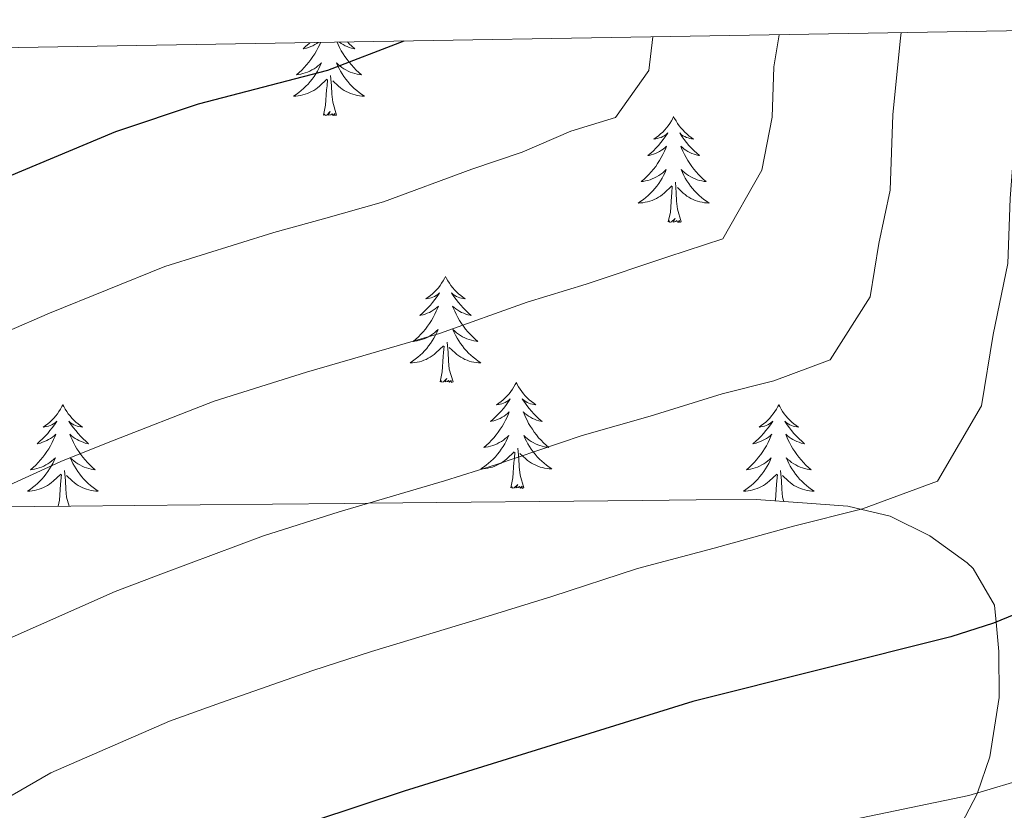
# Model space of a CAD drawing. Units: metres. Extents: x 613736 to 618240, y 4708148 to 4711192.
# Drawn here: x 615553 to 615664, y 4710800 to 4710889 of the extents above; entities that cross this region are included whole.
import ezdxf

# ---------------------------------------------------------------- set-up
doc = ezdxf.new("R2010")
doc.units = ezdxf.units.M
doc.header["$MEASUREMENT"] = 0
for name, color, linetype, lineweight in [('Level 35', 92, 'Continuous', 0), ('Level 36', 19, 'Continuous', 40), ('Level 4', 36, 'Continuous', 30), ('Level 5', 36, 'Continuous', 0), ('Level 61', 19, 'Continuous', 0)]:
    doc.layers.add(name, color=color, linetype=linetype, lineweight=lineweight)

msp = doc.modelspace()

# ---------------------------------------------------------------- linework, layer by layer
at = {"layer": 'Level 35', "color": 92, "linetype": 'Continuous', "lineweight": 0, "ltscale": 0.5}
msp.add_polyline3d([(615658.12, 4710796.16, 718.7), (615661.1, 4710801.83, 719.97), (615661.16, 4710801.99, 720), (615662.55, 4710806.06, 721.02), (615663.6, 4710812.71, 722.78), (615663.55, 4710817.92, 724.16), (615663.25, 4710821.19, 725), (615663.07, 4710823.12, 725.5), (615660.68, 4710827.26, 726.74), (615659.98, 4710827.87, 726.98), (615655.78, 4710830.91, 728.29), (615651.34, 4710833.13, 729.38), (615648, 4710833.9, 730), (615646.57, 4710834.24, 730.24), (615641.47, 4710834.62, 730.95), (615636.28, 4710834.99, 731.56), (615629.52, 4710834.95, 732.21), (615623.44, 4710834.89, 732.69), (615592.69, 4710834.59, 735), (615590.02, 4710834.57, 735.28), (615573.75, 4710834.41, 736.94), (615566.35, 4710834.34, 737.72), (615559.2, 4710834.27, 738.52), (615546.83, 4710834.15, 740)], dxfattribs=at)
at = {"layer": 'Level 36', "color": 92, "linetype": 'Continuous', "lineweight": 0}
for points in [[(615589.15, 4710886.46), (615589.26, 4710886.2), (615589.43, 4710885.85), (615589.62, 4710885.5), (615589.82, 4710885.16), (615590.03, 4710884.83), (615590.26, 4710884.51), (615590.5, 4710884.2), (615590.75, 4710883.89), (615591.01, 4710883.6), (615591.28, 4710883.32), (615591.57, 4710883.05), (615591.87, 4710882.79), (615591.67, 4710882.82), (615591.41, 4710882.86), (615591.14, 4710882.93), (615590.88, 4710883.01), (615590.63, 4710883.1), (615590.38, 4710883.21), (615590.14, 4710883.33), (615589.91, 4710883.47), (615589.68, 4710883.62), (615589.46, 4710883.78), (615589.26, 4710883.96), (615589.06, 4710884.15), (615589.2, 4710883.82), (615589.36, 4710883.5), (615589.53, 4710883.18), (615589.71, 4710882.88), (615589.91, 4710882.58), (615590.12, 4710882.3), (615590.34, 4710882.02), (615590.58, 4710881.75), (615590.82, 4710881.49), (615591.08, 4710881.25), (615591.35, 4710881.01), (615591.63, 4710880.79), (615591.92, 4710880.58), (615592.21, 4710880.39), (615591.94, 4710880.4), (615591.68, 4710880.42), (615591.42, 4710880.46), (615591.16, 4710880.52), (615590.9, 4710880.59), (615590.65, 4710880.68), (615590.41, 4710880.78), (615590.17, 4710880.9), (615589.94, 4710881.03), (615589.72, 4710881.18), (615589.51, 4710881.33), (615589.3, 4710881.5), (615588.65, 4710882.12)], [(615590.31, 4710886.48), (615590.51, 4710886.27), (615590.81, 4710885.99), (615591.13, 4710885.72), (615591, 4710885.74), (615590.76, 4710885.8), (615590.51, 4710885.87), (615590.28, 4710885.96), (615590.05, 4710886.06), (615589.82, 4710886.18), (615589.61, 4710886.31), (615589.4, 4710886.46)], [(615587.29, 4710886.42), (615587.2, 4710886.2), (615587.02, 4710885.85), (615586.84, 4710885.5), (615586.64, 4710885.16), (615586.43, 4710884.83), (615586.2, 4710884.51), (615585.96, 4710884.2), (615585.71, 4710883.89), (615585.45, 4710883.6), (615585.17, 4710883.32), (615584.88, 4710883.05), (615584.59, 4710882.79), (615584.78, 4710882.82), (615585.05, 4710882.86), (615585.31, 4710882.93), (615585.57, 4710883.01), (615585.83, 4710883.1), (615586.08, 4710883.21), (615586.32, 4710883.33), (615586.55, 4710883.47), (615586.78, 4710883.62), (615586.99, 4710883.78), (615587.2, 4710883.96), (615587.39, 4710884.15), (615587.25, 4710883.82), (615587.1, 4710883.5), (615586.93, 4710883.18), (615586.74, 4710882.88), (615586.55, 4710882.58), (615586.34, 4710882.3), (615586.11, 4710882.02), (615585.88, 4710881.75), (615585.63, 4710881.49), (615585.38, 4710881.25), (615585.11, 4710881.01), (615584.83, 4710880.79), (615584.54, 4710880.58), (615584.25, 4710880.39), (615584.51, 4710880.4), (615584.78, 4710880.42), (615585.04, 4710880.46), (615585.3, 4710880.52), (615585.55, 4710880.59), (615585.8, 4710880.68), (615586.05, 4710880.78), (615586.28, 4710880.9), (615586.51, 4710881.03), (615586.74, 4710881.18), (615586.95, 4710881.33), (615587.15, 4710881.5), (615588, 4710882.3)], [(615586.08, 4710886.4), (615585.95, 4710886.27), (615585.64, 4710885.99), (615585.33, 4710885.72), (615585.45, 4710885.74), (615585.7, 4710885.8), (615585.94, 4710885.87), (615586.18, 4710885.96), (615586.41, 4710886.06), (615586.63, 4710886.18), (615586.85, 4710886.31), (615587, 4710886.42)], [(615587.61, 4710878.25), (615587.85, 4710879.37), (615587.97, 4710881.11), (615588.02, 4710881.55), (615588.08, 4710882.27)], [(615589.08, 4710878.25), (615588.65, 4710879.69), (615588.56, 4710880.6), (615588.51, 4710881.55), (615588.41, 4710882.71)], [(615589.08, 4710878.25), (615588.9, 4710878.19), (615588.89, 4710878.42), (615588.7, 4710878.2), (615588.58, 4710878.41), (615588.45, 4710878.3), (615588.18, 4710878.24), (615588.38, 4710878.64), (615588, 4710878.26), (615587.81, 4710878.2), (615587.77, 4710878.36), (615587.61, 4710878.25)], [(615626.99, 4710878.08), (615626.88, 4710877.86), (615626.73, 4710877.59), (615626.56, 4710877.32), (615626.38, 4710877.06), (615626.18, 4710876.82), (615625.98, 4710876.58), (615625.76, 4710876.35), (615625.53, 4710876.14), (615625.29, 4710875.93), (615625.04, 4710875.74), (615624.78, 4710875.56), (615624.98, 4710875.59), (615625.18, 4710875.62), (615625.38, 4710875.68), (615625.57, 4710875.75), (615625.76, 4710875.83), (615625.94, 4710875.93), (615626.12, 4710876.04), (615626.32, 4710876.24), (615626.28, 4710876.17), (615626.05, 4710875.82), (615625.81, 4710875.49), (615625.55, 4710875.16), (615625.28, 4710874.85), (615625, 4710874.54), (615624.71, 4710874.25), (615624.41, 4710873.96), (615624.1, 4710873.69), (615624.22, 4710873.72), (615624.47, 4710873.78), (615624.71, 4710873.85), (615624.94, 4710873.94), (615625.18, 4710874.04), (615625.4, 4710874.16), (615625.61, 4710874.29), (615625.82, 4710874.43), (615626.02, 4710874.59), (615626.2, 4710874.76), (615626.12, 4710874.54), (615625.96, 4710874.18), (615625.79, 4710873.82), (615625.6, 4710873.48), (615625.4, 4710873.14), (615625.19, 4710872.8), (615624.97, 4710872.48), (615624.73, 4710872.17), (615624.48, 4710871.87), (615624.21, 4710871.58), (615623.94, 4710871.3), (615623.65, 4710871.02), (615623.35, 4710870.77), (615623.55, 4710870.79), (615623.82, 4710870.84), (615624.08, 4710870.9), (615624.34, 4710870.98), (615624.59, 4710871.08), (615624.84, 4710871.18), (615625.08, 4710871.31), (615625.32, 4710871.44), (615625.54, 4710871.59), (615625.76, 4710871.76), (615625.96, 4710871.93), (615626.16, 4710872.12), (615626.02, 4710871.8)], [(615626.99, 4710878.08), (615627.1, 4710877.86), (615627.26, 4710877.59), (615627.43, 4710877.32), (615627.61, 4710877.06), (615627.8, 4710876.82), (615628.01, 4710876.58), (615628.23, 4710876.35), (615628.46, 4710876.14), (615628.7, 4710875.93), (615628.95, 4710875.74), (615629.21, 4710875.56), (615629.01, 4710875.59), (615628.81, 4710875.62), (615628.61, 4710875.68), (615628.42, 4710875.75), (615628.23, 4710875.83), (615628.04, 4710875.93), (615627.87, 4710876.04), (615627.67, 4710876.24), (615627.71, 4710876.17), (615627.94, 4710875.82), (615628.18, 4710875.49), (615628.44, 4710875.16), (615628.7, 4710874.85), (615628.98, 4710874.54), (615629.28, 4710874.25), (615629.58, 4710873.96), (615629.89, 4710873.69), (615629.77, 4710873.72), (615629.52, 4710873.78), (615629.28, 4710873.85), (615629.04, 4710873.94), (615628.81, 4710874.04), (615628.59, 4710874.16), (615628.37, 4710874.29), (615628.17, 4710874.43), (615627.97, 4710874.59), (615627.78, 4710874.76), (615627.87, 4710874.54), (615628.03, 4710874.18), (615628.2, 4710873.82), (615628.38, 4710873.48), (615628.58, 4710873.14), (615628.8, 4710872.8), (615629.02, 4710872.48), (615629.26, 4710872.17), (615629.51, 4710871.87), (615629.78, 4710871.58), (615630.05, 4710871.3), (615630.34, 4710871.02), (615630.64, 4710870.77), (615630.44, 4710870.79), (615630.17, 4710870.84), (615629.91, 4710870.9), (615629.65, 4710870.98), (615629.4, 4710871.08), (615629.15, 4710871.18), (615628.91, 4710871.31), (615628.67, 4710871.44), (615628.45, 4710871.59), (615628.23, 4710871.76), (615628.02, 4710871.93), (615627.83, 4710872.12), (615627.97, 4710871.8)], [(615626.02, 4710871.8), (615625.86, 4710871.47), (615625.69, 4710871.16), (615625.51, 4710870.86), (615625.31, 4710870.56), (615625.1, 4710870.27), (615624.88, 4710869.99), (615624.64, 4710869.72), (615624.4, 4710869.47), (615624.14, 4710869.22), (615623.87, 4710868.99), (615623.59, 4710868.76), (615623.3, 4710868.56), (615623.01, 4710868.36), (615623.28, 4710868.37), (615623.54, 4710868.4), (615623.8, 4710868.44), (615624.06, 4710868.5), (615624.32, 4710868.57), (615624.57, 4710868.66), (615624.81, 4710868.76), (615625.05, 4710868.88), (615625.28, 4710869.01), (615625.5, 4710869.15), (615625.72, 4710869.31), (615625.92, 4710869.48), (615626.77, 4710870.28)], [(615627.97, 4710871.8), (615628.13, 4710871.47), (615628.3, 4710871.16), (615628.48, 4710870.86), (615628.68, 4710870.56), (615628.88, 4710870.27), (615629.11, 4710869.99), (615629.34, 4710869.72), (615629.59, 4710869.47), (615629.85, 4710869.22), (615630.12, 4710868.99), (615630.4, 4710868.76), (615630.68, 4710868.56), (615630.97, 4710868.36), (615630.71, 4710868.37), (615630.45, 4710868.4), (615630.18, 4710868.44), (615629.92, 4710868.5), (615629.67, 4710868.57), (615629.42, 4710868.66), (615629.18, 4710868.76), (615628.94, 4710868.88), (615628.71, 4710869.01), (615628.49, 4710869.15), (615628.27, 4710869.31), (615628.07, 4710869.48), (615627.41, 4710870.1)], [(615626.38, 4710866.23), (615626.62, 4710867.35), (615626.73, 4710869.09), (615626.78, 4710869.52), (615626.84, 4710870.24)], [(615627.84, 4710866.23), (615627.42, 4710867.67), (615627.32, 4710868.57), (615627.28, 4710869.52), (615627.18, 4710870.69)], [(615627.84, 4710866.23), (615627.67, 4710866.16), (615627.65, 4710866.4), (615627.46, 4710866.18), (615627.34, 4710866.38), (615627.22, 4710866.27), (615626.95, 4710866.22), (615627.15, 4710866.61), (615626.76, 4710866.23), (615626.57, 4710866.18), (615626.53, 4710866.34), (615626.38, 4710866.23)], [(615601.34, 4710860.09), (615601.22, 4710859.88), (615601.07, 4710859.6), (615600.9, 4710859.33), (615600.72, 4710859.08), (615600.53, 4710858.83), (615600.32, 4710858.59), (615600.1, 4710858.36), (615599.87, 4710858.15), (615599.63, 4710857.95), (615599.38, 4710857.76), (615599.12, 4710857.58), (615599.32, 4710857.6), (615599.52, 4710857.64), (615599.72, 4710857.69), (615599.92, 4710857.76), (615600.1, 4710857.85), (615600.28, 4710857.95), (615600.46, 4710858.06), (615600.66, 4710858.25), (615600.62, 4710858.18), (615600.39, 4710857.84), (615600.15, 4710857.5), (615599.89, 4710857.18), (615599.63, 4710856.86), (615599.35, 4710856.56), (615599.05, 4710856.26), (615598.75, 4710855.98), (615598.44, 4710855.71), (615598.56, 4710855.73), (615598.81, 4710855.79), (615599.05, 4710855.86), (615599.28, 4710855.95), (615599.52, 4710856.05), (615599.74, 4710856.17), (615599.96, 4710856.3), (615600.16, 4710856.45), (615600.36, 4710856.6), (615600.55, 4710856.77), (615600.46, 4710856.55), (615600.3, 4710856.19), (615600.13, 4710855.84), (615599.95, 4710855.49), (615599.75, 4710855.15), (615599.53, 4710854.82), (615599.31, 4710854.5), (615599.07, 4710854.18), (615598.82, 4710853.88), (615598.55, 4710853.59), (615598.28, 4710853.31), (615597.99, 4710853.04), (615597.69, 4710852.78), (615597.89, 4710852.81), (615598.16, 4710852.85), (615598.42, 4710852.92), (615598.68, 4710853), (615598.93, 4710853.09), (615599.18, 4710853.2), (615599.42, 4710853.32), (615599.66, 4710853.46), (615599.88, 4710853.61), (615600.1, 4710853.77), (615600.3, 4710853.95), (615600.5, 4710854.14), (615600.36, 4710853.81)], [(615601.34, 4710860.09), (615601.45, 4710859.88), (615601.6, 4710859.6), (615601.77, 4710859.33), (615601.95, 4710859.08), (615602.15, 4710858.83), (615602.35, 4710858.59), (615602.57, 4710858.36), (615602.8, 4710858.15), (615603.04, 4710857.95), (615603.29, 4710857.76), (615603.55, 4710857.58), (615603.35, 4710857.6), (615603.15, 4710857.64), (615602.95, 4710857.69), (615602.76, 4710857.76), (615602.57, 4710857.85), (615602.39, 4710857.95), (615602.21, 4710858.06), (615602.01, 4710858.25), (615602.05, 4710858.18), (615602.28, 4710857.84), (615602.52, 4710857.5), (615602.78, 4710857.18), (615603.04, 4710856.86), (615603.32, 4710856.56), (615603.62, 4710856.26), (615603.92, 4710855.98), (615604.23, 4710855.71), (615604.11, 4710855.73), (615603.86, 4710855.79), (615603.62, 4710855.86), (615603.38, 4710855.95), (615603.15, 4710856.05), (615602.93, 4710856.17), (615602.72, 4710856.3), (615602.51, 4710856.45), (615602.31, 4710856.6), (615602.12, 4710856.77), (615602.21, 4710856.55), (615602.37, 4710856.19), (615602.54, 4710855.84), (615602.72, 4710855.49), (615602.92, 4710855.15), (615603.14, 4710854.82), (615603.36, 4710854.5), (615603.6, 4710854.18), (615603.85, 4710853.88), (615604.12, 4710853.59), (615604.39, 4710853.31), (615604.68, 4710853.04), (615604.98, 4710852.78), (615604.78, 4710852.81), (615604.51, 4710852.85), (615604.25, 4710852.92), (615603.99, 4710853), (615603.74, 4710853.09), (615603.49, 4710853.2), (615603.25, 4710853.32), (615603.01, 4710853.46), (615602.79, 4710853.61), (615602.57, 4710853.77), (615602.37, 4710853.95), (615602.17, 4710854.14), (615602.31, 4710853.81)], [(615600.36, 4710853.81), (615600.2, 4710853.49), (615600.03, 4710853.17), (615599.85, 4710852.87), (615599.65, 4710852.57), (615599.44, 4710852.28), (615599.22, 4710852.01), (615598.99, 4710851.74), (615598.74, 4710851.48), (615598.48, 4710851.24), (615598.21, 4710851), (615597.93, 4710850.78), (615597.64, 4710850.57), (615597.36, 4710850.38), (615597.62, 4710850.39), (615597.88, 4710850.41), (615598.14, 4710850.45), (615598.4, 4710850.51), (615598.66, 4710850.58), (615598.91, 4710850.67), (615599.15, 4710850.77), (615599.39, 4710850.89), (615599.62, 4710851.02), (615599.84, 4710851.16), (615600.06, 4710851.32), (615600.26, 4710851.49), (615601.11, 4710852.29)], [(615602.31, 4710853.81), (615602.47, 4710853.49), (615602.64, 4710853.17), (615602.82, 4710852.87), (615603.02, 4710852.57), (615603.23, 4710852.28), (615603.45, 4710852.01), (615603.68, 4710851.74), (615603.93, 4710851.48), (615604.19, 4710851.24), (615604.46, 4710851), (615604.74, 4710850.78), (615605.02, 4710850.57), (615605.32, 4710850.38), (615605.05, 4710850.39), (615604.79, 4710850.41), (615604.52, 4710850.45), (615604.27, 4710850.51), (615604.01, 4710850.58), (615603.76, 4710850.67), (615603.52, 4710850.77), (615603.28, 4710850.89), (615603.05, 4710851.02), (615602.83, 4710851.16), (615602.61, 4710851.32), (615602.41, 4710851.49), (615601.75, 4710852.11)], [(615600.72, 4710848.24), (615600.96, 4710849.36), (615601.07, 4710851.1), (615601.12, 4710851.54), (615601.18, 4710852.26)], [(615602.19, 4710848.24), (615601.76, 4710849.68), (615601.67, 4710850.59), (615601.62, 4710851.54), (615601.52, 4710852.7)], [(615602.19, 4710848.24), (615602.01, 4710848.18), (615601.99, 4710848.41), (615601.8, 4710848.19), (615601.68, 4710848.4), (615601.56, 4710848.29), (615601.29, 4710848.23), (615601.49, 4710848.63), (615601.1, 4710848.25), (615600.91, 4710848.19), (615600.87, 4710848.35), (615600.72, 4710848.24)], [(615609.3, 4710848.18), (615609.18, 4710847.96), (615609.03, 4710847.68), (615608.86, 4710847.42), (615608.68, 4710847.16), (615608.48, 4710846.91), (615608.28, 4710846.67), (615608.06, 4710846.45), (615607.83, 4710846.23), (615607.59, 4710846.03), (615607.34, 4710845.84), (615607.08, 4710845.66), (615607.28, 4710845.68), (615607.48, 4710845.72), (615607.68, 4710845.77), (615607.87, 4710845.84), (615608.06, 4710845.93), (615608.24, 4710846.03), (615608.42, 4710846.14), (615608.62, 4710846.33), (615608.58, 4710846.26), (615608.35, 4710845.92), (615608.11, 4710845.58), (615607.85, 4710845.26), (615607.58, 4710844.94), (615607.3, 4710844.64), (615607.01, 4710844.34), (615606.71, 4710844.06), (615606.4, 4710843.79), (615606.52, 4710843.81), (615606.77, 4710843.87), (615607.01, 4710843.94), (615607.24, 4710844.03), (615607.48, 4710844.13), (615607.7, 4710844.25), (615607.92, 4710844.38), (615608.12, 4710844.53), (615608.32, 4710844.68), (615608.51, 4710844.86), (615608.42, 4710844.63), (615608.26, 4710844.27), (615608.09, 4710843.92), (615607.91, 4710843.57), (615607.71, 4710843.23), (615607.49, 4710842.9), (615607.27, 4710842.58), (615607.03, 4710842.27), (615606.78, 4710841.96), (615606.51, 4710841.67), (615606.24, 4710841.39), (615605.95, 4710841.12), (615605.65, 4710840.86), (615605.85, 4710840.89), (615606.12, 4710840.93), (615606.38, 4710841), (615606.64, 4710841.08), (615606.89, 4710841.17), (615607.14, 4710841.28), (615607.38, 4710841.4), (615607.62, 4710841.54), (615607.84, 4710841.69), (615608.06, 4710841.85), (615608.26, 4710842.03), (615608.46, 4710842.22), (615608.32, 4710841.89)], [(615609.3, 4710848.18), (615609.41, 4710847.96), (615609.56, 4710847.68), (615609.73, 4710847.42), (615609.91, 4710847.16), (615610.1, 4710846.91), (615610.31, 4710846.67), (615610.53, 4710846.45), (615610.76, 4710846.23), (615611, 4710846.03), (615611.25, 4710845.84), (615611.51, 4710845.66), (615611.31, 4710845.68), (615611.11, 4710845.72), (615610.91, 4710845.77), (615610.72, 4710845.84), (615610.53, 4710845.93), (615610.35, 4710846.03), (615610.17, 4710846.14), (615609.97, 4710846.33), (615610.01, 4710846.26), (615610.24, 4710845.92), (615610.48, 4710845.58), (615610.74, 4710845.26), (615611, 4710844.94), (615611.28, 4710844.64), (615611.58, 4710844.34), (615611.88, 4710844.06), (615612.19, 4710843.79), (615612.07, 4710843.81), (615611.82, 4710843.87), (615611.58, 4710843.94), (615611.34, 4710844.03), (615611.11, 4710844.13), (615610.89, 4710844.25), (615610.68, 4710844.38), (615610.47, 4710844.53), (615610.27, 4710844.68), (615610.08, 4710844.86), (615610.17, 4710844.63), (615610.33, 4710844.27), (615610.5, 4710843.92), (615610.68, 4710843.57), (615610.88, 4710843.23), (615611.1, 4710842.9), (615611.32, 4710842.58), (615611.56, 4710842.27), (615611.81, 4710841.96), (615612.08, 4710841.67), (615612.35, 4710841.39), (615612.64, 4710841.12), (615612.94, 4710840.86), (615612.74, 4710840.89), (615612.47, 4710840.93), (615612.21, 4710841), (615611.95, 4710841.08), (615611.7, 4710841.17), (615611.45, 4710841.28), (615611.21, 4710841.4), (615610.97, 4710841.54), (615610.75, 4710841.69), (615610.53, 4710841.85), (615610.33, 4710842.03), (615610.13, 4710842.22), (615610.27, 4710841.89)], [(615558.31, 4710845.67), (615558.2, 4710845.45), (615558.04, 4710845.17), (615557.87, 4710844.91), (615557.69, 4710844.65), (615557.5, 4710844.4), (615557.29, 4710844.16), (615557.07, 4710843.94), (615556.84, 4710843.72), (615556.6, 4710843.52), (615556.35, 4710843.33), (615556.09, 4710843.15), (615556.29, 4710843.17), (615556.49, 4710843.21), (615556.69, 4710843.27), (615556.88, 4710843.34), (615557.07, 4710843.42), (615557.26, 4710843.52), (615557.43, 4710843.63), (615557.63, 4710843.82), (615557.59, 4710843.76), (615557.36, 4710843.41), (615557.12, 4710843.08), (615556.86, 4710842.75), (615556.6, 4710842.43), (615556.32, 4710842.13), (615556.02, 4710841.84), (615555.72, 4710841.55), (615555.41, 4710841.28), (615555.53, 4710841.3), (615555.78, 4710841.36), (615556.02, 4710841.44), (615556.26, 4710841.52), (615556.49, 4710841.63), (615556.71, 4710841.74), (615556.92, 4710841.88), (615557.13, 4710842.02), (615557.33, 4710842.18), (615557.52, 4710842.35), (615557.43, 4710842.12), (615557.27, 4710841.76), (615557.1, 4710841.41), (615556.92, 4710841.06), (615556.72, 4710840.72), (615556.5, 4710840.39), (615556.28, 4710840.07), (615556.04, 4710839.76), (615555.79, 4710839.46), (615555.52, 4710839.16), (615555.25, 4710838.88), (615554.96, 4710838.61), (615554.66, 4710838.35), (615554.86, 4710838.38), (615555.13, 4710838.43), (615555.39, 4710838.49), (615555.65, 4710838.57), (615555.9, 4710838.66), (615556.15, 4710838.77), (615556.39, 4710838.89), (615556.63, 4710839.03), (615556.85, 4710839.18), (615557.07, 4710839.34), (615557.27, 4710839.52), (615557.47, 4710839.71), (615557.33, 4710839.38)], [(615558.31, 4710845.67), (615558.42, 4710845.45), (615558.57, 4710845.17), (615558.74, 4710844.91), (615558.92, 4710844.65), (615559.12, 4710844.4), (615559.32, 4710844.16), (615559.54, 4710843.94), (615559.77, 4710843.72), (615560.01, 4710843.52), (615560.26, 4710843.33), (615560.52, 4710843.15), (615560.32, 4710843.17), (615560.12, 4710843.21), (615559.92, 4710843.27), (615559.73, 4710843.34), (615559.54, 4710843.42), (615559.36, 4710843.52), (615559.18, 4710843.63), (615558.98, 4710843.82), (615559.02, 4710843.76), (615559.25, 4710843.41), (615559.49, 4710843.08), (615559.75, 4710842.75), (615560.02, 4710842.43), (615560.3, 4710842.13), (615560.59, 4710841.84), (615560.89, 4710841.55), (615561.2, 4710841.28), (615561.08, 4710841.3), (615560.83, 4710841.36), (615560.59, 4710841.44), (615560.36, 4710841.52), (615560.12, 4710841.63), (615559.9, 4710841.74), (615559.68, 4710841.88), (615559.48, 4710842.02), (615559.28, 4710842.18), (615559.09, 4710842.35), (615559.18, 4710842.12), (615559.34, 4710841.76), (615559.51, 4710841.41), (615559.69, 4710841.06), (615559.89, 4710840.72), (615560.11, 4710840.39), (615560.33, 4710840.07), (615560.57, 4710839.76), (615560.82, 4710839.46), (615561.09, 4710839.16), (615561.36, 4710838.88), (615561.65, 4710838.61), (615561.95, 4710838.35), (615561.75, 4710838.38), (615561.48, 4710838.43), (615561.22, 4710838.49), (615560.96, 4710838.57), (615560.71, 4710838.66), (615560.46, 4710838.77), (615560.22, 4710838.89), (615559.98, 4710839.03), (615559.76, 4710839.18), (615559.54, 4710839.34), (615559.34, 4710839.52), (615559.14, 4710839.71), (615559.28, 4710839.38)], [(615638.81, 4710845.67), (615638.7, 4710845.45), (615638.54, 4710845.17), (615638.38, 4710844.91), (615638.19, 4710844.65), (615638, 4710844.4), (615637.79, 4710844.16), (615637.57, 4710843.94), (615637.34, 4710843.72), (615637.1, 4710843.52), (615636.85, 4710843.33), (615636.59, 4710843.15), (615636.79, 4710843.17), (615637, 4710843.21), (615637.19, 4710843.27), (615637.39, 4710843.34), (615637.58, 4710843.42), (615637.76, 4710843.52), (615637.93, 4710843.63), (615638.14, 4710843.82), (615638.1, 4710843.76), (615637.87, 4710843.41), (615637.62, 4710843.08), (615637.37, 4710842.75), (615637.1, 4710842.43), (615636.82, 4710842.13), (615636.53, 4710841.84), (615636.22, 4710841.55), (615635.91, 4710841.28), (615636.04, 4710841.3), (615636.28, 4710841.36), (615636.52, 4710841.44), (615636.76, 4710841.52), (615636.99, 4710841.63), (615637.21, 4710841.74), (615637.43, 4710841.88), (615637.64, 4710842.02), (615637.83, 4710842.18), (615638.02, 4710842.35), (615637.93, 4710842.12), (615637.78, 4710841.76), (615637.61, 4710841.41), (615637.42, 4710841.06), (615637.22, 4710840.72), (615637.01, 4710840.39), (615636.78, 4710840.07), (615636.54, 4710839.76), (615636.29, 4710839.46), (615636.03, 4710839.16), (615635.75, 4710838.88), (615635.47, 4710838.61), (615635.17, 4710838.35), (615635.36, 4710838.38), (615635.63, 4710838.43), (615635.9, 4710838.49), (615636.15, 4710838.57), (615636.41, 4710838.66), (615636.66, 4710838.77), (615636.9, 4710838.89), (615637.13, 4710839.03), (615637.36, 4710839.18), (615637.57, 4710839.34), (615637.78, 4710839.52), (615637.97, 4710839.71), (615637.83, 4710839.38)], [(615638.81, 4710845.67), (615638.92, 4710845.45), (615639.08, 4710845.17), (615639.24, 4710844.91), (615639.43, 4710844.65), (615639.62, 4710844.4), (615639.83, 4710844.16), (615640.05, 4710843.94), (615640.28, 4710843.72), (615640.52, 4710843.52), (615640.77, 4710843.33), (615641.03, 4710843.15), (615640.83, 4710843.17), (615640.62, 4710843.21), (615640.43, 4710843.27), (615640.23, 4710843.34), (615640.04, 4710843.42), (615639.86, 4710843.52), (615639.69, 4710843.63), (615639.48, 4710843.82), (615639.52, 4710843.76), (615639.75, 4710843.41), (615640, 4710843.08), (615640.25, 4710842.75), (615640.52, 4710842.43), (615640.8, 4710842.13), (615641.09, 4710841.84), (615641.4, 4710841.55), (615641.71, 4710841.28), (615641.58, 4710841.3), (615641.34, 4710841.36), (615641.1, 4710841.44), (615640.86, 4710841.52), (615640.63, 4710841.63), (615640.41, 4710841.74), (615640.19, 4710841.88), (615639.98, 4710842.02), (615639.79, 4710842.18), (615639.6, 4710842.35), (615639.69, 4710842.12), (615639.84, 4710841.76), (615640.01, 4710841.41), (615640.2, 4710841.06), (615640.4, 4710840.72), (615640.61, 4710840.39), (615640.84, 4710840.07), (615641.08, 4710839.76), (615641.33, 4710839.46), (615641.59, 4710839.16), (615641.87, 4710838.88), (615642.15, 4710838.61), (615642.45, 4710838.35), (615642.26, 4710838.38), (615641.99, 4710838.43), (615641.72, 4710838.49), (615641.47, 4710838.57), (615641.21, 4710838.66), (615640.96, 4710838.77), (615640.72, 4710838.89), (615640.49, 4710839.03), (615640.26, 4710839.18), (615640.05, 4710839.34), (615639.84, 4710839.52), (615639.65, 4710839.71), (615639.79, 4710839.38)], [(615608.32, 4710841.89), (615608.16, 4710841.57), (615607.99, 4710841.26), (615607.81, 4710840.95), (615607.61, 4710840.65), (615607.4, 4710840.36), (615607.18, 4710840.09), (615606.95, 4710839.82), (615606.7, 4710839.56), (615606.44, 4710839.32), (615606.17, 4710839.08), (615605.89, 4710838.86), (615605.6, 4710838.65), (615605.32, 4710838.46), (615605.58, 4710838.47), (615605.84, 4710838.49), (615606.1, 4710838.54), (615606.36, 4710838.59), (615606.62, 4710838.66), (615606.87, 4710838.75), (615607.11, 4710838.85), (615607.35, 4710838.97), (615607.58, 4710839.1), (615607.8, 4710839.25), (615608.02, 4710839.4), (615608.22, 4710839.57), (615609.07, 4710840.37)], [(615610.27, 4710841.89), (615610.43, 4710841.57), (615610.6, 4710841.26), (615610.78, 4710840.95), (615610.98, 4710840.65), (615611.19, 4710840.36), (615611.41, 4710840.09), (615611.64, 4710839.82), (615611.89, 4710839.56), (615612.15, 4710839.32), (615612.42, 4710839.08), (615612.7, 4710838.86), (615612.98, 4710838.65), (615613.28, 4710838.46), (615613.01, 4710838.47), (615612.75, 4710838.49), (615612.48, 4710838.54), (615612.23, 4710838.59), (615611.97, 4710838.66), (615611.72, 4710838.75), (615611.48, 4710838.85), (615611.24, 4710838.97), (615611.01, 4710839.1), (615610.79, 4710839.25), (615610.57, 4710839.4), (615610.37, 4710839.57), (615609.71, 4710840.19)], [(615608.68, 4710836.32), (615608.92, 4710837.44), (615609.03, 4710839.18), (615609.08, 4710839.62), (615609.14, 4710840.34)], [(615610.15, 4710836.32), (615609.72, 4710837.76), (615609.63, 4710838.67), (615609.58, 4710839.62), (615609.48, 4710840.78)], [(615557.33, 4710839.38), (615557.17, 4710839.06), (615557, 4710838.75), (615556.82, 4710838.44), (615556.62, 4710838.14), (615556.41, 4710837.86), (615556.19, 4710837.58), (615555.96, 4710837.31), (615555.71, 4710837.05), (615555.45, 4710836.81), (615555.18, 4710836.57), (615554.9, 4710836.35), (615554.62, 4710836.14), (615554.32, 4710835.95), (615554.59, 4710835.96), (615554.85, 4710835.99), (615555.12, 4710836.03), (615555.37, 4710836.08), (615555.63, 4710836.16), (615555.88, 4710836.24), (615556.12, 4710836.35), (615556.36, 4710836.46), (615556.59, 4710836.59), (615556.81, 4710836.74), (615557.03, 4710836.9), (615557.23, 4710837.07), (615558.08, 4710837.86)], [(615559.28, 4710839.38), (615559.44, 4710839.06), (615559.61, 4710838.75), (615559.79, 4710838.44), (615559.99, 4710838.14), (615560.2, 4710837.86), (615560.42, 4710837.58), (615560.65, 4710837.31), (615560.9, 4710837.05), (615561.16, 4710836.81), (615561.43, 4710836.57), (615561.71, 4710836.35), (615562, 4710836.14), (615562.28, 4710835.95), (615562.02, 4710835.96), (615561.76, 4710835.99), (615561.5, 4710836.03), (615561.24, 4710836.08), (615560.98, 4710836.16), (615560.73, 4710836.24), (615560.49, 4710836.35), (615560.25, 4710836.46), (615560.02, 4710836.59), (615559.8, 4710836.74), (615559.58, 4710836.9), (615559.38, 4710837.07), (615558.72, 4710837.69)], [(615637.83, 4710839.38), (615637.68, 4710839.06), (615637.51, 4710838.75), (615637.33, 4710838.44), (615637.13, 4710838.14), (615636.92, 4710837.86), (615636.7, 4710837.58), (615636.46, 4710837.31), (615636.22, 4710837.05), (615635.96, 4710836.81), (615635.69, 4710836.57), (615635.41, 4710836.35), (615635.12, 4710836.14), (615634.83, 4710835.95), (615635.1, 4710835.96), (615635.36, 4710835.99), (615635.62, 4710836.03), (615635.88, 4710836.08), (615636.13, 4710836.16), (615636.38, 4710836.24), (615636.63, 4710836.35), (615636.87, 4710836.46), (615637.1, 4710836.59), (615637.32, 4710836.74), (615637.53, 4710836.9), (615637.73, 4710837.07), (615638.58, 4710837.86)], [(615639.79, 4710839.38), (615639.94, 4710839.06), (615640.11, 4710838.75), (615640.29, 4710838.44), (615640.49, 4710838.14), (615640.7, 4710837.86), (615640.92, 4710837.58), (615641.16, 4710837.31), (615641.4, 4710837.05), (615641.66, 4710836.81), (615641.93, 4710836.57), (615642.21, 4710836.35), (615642.5, 4710836.14), (615642.79, 4710835.95), (615642.52, 4710835.96), (615642.26, 4710835.99), (615642, 4710836.03), (615641.74, 4710836.08), (615641.49, 4710836.16), (615641.24, 4710836.24), (615640.99, 4710836.35), (615640.75, 4710836.46), (615640.52, 4710836.59), (615640.3, 4710836.74), (615640.09, 4710836.9), (615639.89, 4710837.07), (615639.23, 4710837.69)], [(615557.78, 4710834.26), (615557.93, 4710834.93), (615558.04, 4710836.68), (615558.09, 4710837.11), (615558.16, 4710837.83)], [(615559.02, 4710834.27), (615558.73, 4710835.26), (615558.64, 4710836.16), (615558.59, 4710837.11), (615558.49, 4710838.27)], [(615638.42, 4710834.84), (615638.44, 4710834.93), (615638.55, 4710836.68), (615638.6, 4710837.11), (615638.66, 4710837.83)], [(615639.38, 4710834.77), (615639.23, 4710835.26), (615639.14, 4710836.16), (615639.1, 4710837.11), (615638.99, 4710838.27)], [(615610.15, 4710836.32), (615609.97, 4710836.26), (615609.95, 4710836.5), (615609.76, 4710836.27), (615609.64, 4710836.48), (615609.52, 4710836.37), (615609.25, 4710836.31), (615609.45, 4710836.71), (615609.06, 4710836.33), (615608.87, 4710836.27), (615608.83, 4710836.44), (615608.68, 4710836.32)]]:
    msp.add_lwpolyline(points, dxfattribs=at)
at = {"layer": 'Level 4', "color": 36, "linetype": 'Continuous', "lineweight": 30}
for points in [[(615678.44, 4710887.95, 725), (615678.53, 4710872.45, 725), (615677.85, 4710853.34, 725), (615675.78, 4710843.34, 725), (615674.14, 4710833.34, 725), (615672.2, 4710828.75, 725), (615668.73, 4710823.44, 725), (615662.97, 4710821.08, 725), (615658.17, 4710819.54, 725), (615629.14, 4710812.29, 725), (615596.69, 4710802.19, 725), (615576.39, 4710795.49, 725), (615571.71, 4710793.75, 725), (615562.68, 4710789.58, 725), (615550.47, 4710782.21, 725)], [(615596.66, 4710886.58, 750), (615588.05, 4710883.27, 750), (615573.52, 4710879.49, 750), (615564.22, 4710876.36, 750), (615550.4, 4710870.59, 750), (615534.09, 4710862.87, 750), (615520.83, 4710855.89, 750), (615512.38, 4710850.62, 750), (615504.33, 4710844.61, 750), (615498.02, 4710838.9, 750), (615494.61, 4710835.08, 750), (615491.68, 4710831.02, 750), (615489.1, 4710826.76, 750), (615481.29, 4710810.98, 750), (615473.33, 4710792.67, 750), (615468.74, 4710779.96, 750), (615466.2, 4710771.04, 750), (615463.31, 4710756.3, 750), (615462.17, 4710746.37, 750), (615461.15, 4710731.21, 750), (615460.77, 4710716.57, 750), (615460.95, 4710696.57, 750)]]:
    msp.add_polyline3d(points, dxfattribs=at)
at = {"layer": 'Level 5', "color": 36, "linetype": 'Continuous', "lineweight": 0}
for points in [[(615665.79, 4710887.74, 730), (615665.49, 4710882.93, 730), (615665.52, 4710877.78, 730), (615664.84, 4710868.86, 730), (615664.58, 4710861.57, 730), (615662.92, 4710853.57, 730), (615661.61, 4710845.56, 730), (615656.65, 4710837.08, 730), (615648.21, 4710833.96, 730), (615640.45, 4710832.02, 730), (615631.56, 4710829.54, 730), (615622.92, 4710827.25, 730), (615613.28, 4710824.1, 730), (615605.64, 4710821.73, 730), (615593.03, 4710817.9, 730), (615586.4, 4710815.77, 730), (615576.04, 4710812.11, 730), (615570.29, 4710810.08, 730), (615556.96, 4710804.24, 730), (615550.88, 4710800.77, 730)], [(615696.9, 4710888.26, 720), (615697.31, 4710882.52, 720), (615697.57, 4710856.18, 720), (615696.91, 4710845.99, 720), (615692.32, 4710830.08, 720), (615685.79, 4710816.71, 720), (615682.76, 4710812.74, 720), (615678.81, 4710809.56, 720), (615672.09, 4710805.87, 720), (615667.49, 4710803.88, 720), (615660.18, 4710801.7, 720), (615604.72, 4710790.16, 720), (615595.16, 4710787.34, 720), (615577.6, 4710780.18, 720), (615564.16, 4710773.66, 720), (615554.86, 4710768.26, 720), (615550.97, 4710765.14, 720)], [(615638.86, 4710887.29, 740), (615638.25, 4710883.67, 740), (615638.05, 4710878.03, 740), (615636.9, 4710872.05, 740), (615632.51, 4710864.34, 740), (615626.34, 4710862.3, 740), (615617.15, 4710859.23, 740), (615610.5, 4710857.19, 740), (615600.67, 4710853.69, 740), (615592.03, 4710851.15, 740), (615585.7, 4710849.32, 740), (615575.31, 4710846.06, 740), (615563.22, 4710841.35, 740), (615558.08, 4710839.27, 740), (615545.52, 4710833.56, 740)], [(615551.98, 4710853.86, 745), (615556.81, 4710855.97, 745), (615569.76, 4710861.21, 745), (615582.04, 4710865.04, 745), (615587.62, 4710866.58, 745), (615594.36, 4710868.48, 745), (615604.28, 4710872.16, 745), (615609.94, 4710874.08, 745), (615615.41, 4710876.46, 745), (615620.44, 4710877.97, 745), (615624.2, 4710883.26, 745), (615624.65, 4710887.05, 745)], [(615650.07, 4710863.8, 735), (615651.32, 4710869.8, 735), (615651.62, 4710878.27, 735), (615652.49, 4710886.96, 735), (615652.56, 4710887.52, 735)], [(615551.24, 4710818.9, 735), (615564.18, 4710824.67, 735), (615569.63, 4710826.73, 735), (615580.85, 4710830.92, 735), (615589.36, 4710833.61, 735), (615601.24, 4710837.11, 735), (615606.97, 4710838.9, 735), (615616.71, 4710842.22, 735), (615624.36, 4710844.38, 735), (615632.43, 4710846.91, 735), (615638.25, 4710848.37, 735), (615644.58, 4710850.71, 735), (615649.09, 4710857.79, 735), (615650.07, 4710863.8, 735)]]:
    msp.add_polyline3d(points, dxfattribs=at)
at = {"layer": 'Level 61', "color": 19, "linetype": 'Continuous', "lineweight": 0}
msp.add_lwpolyline([(614652.14, 4708556.86), (614614.06, 4710870.14), (618035.42, 4710927.41), (618074.64, 4708614.1), (614652.14, 4708556.86)], close=True, dxfattribs=at)

doc.saveas('drawing.dxf')
